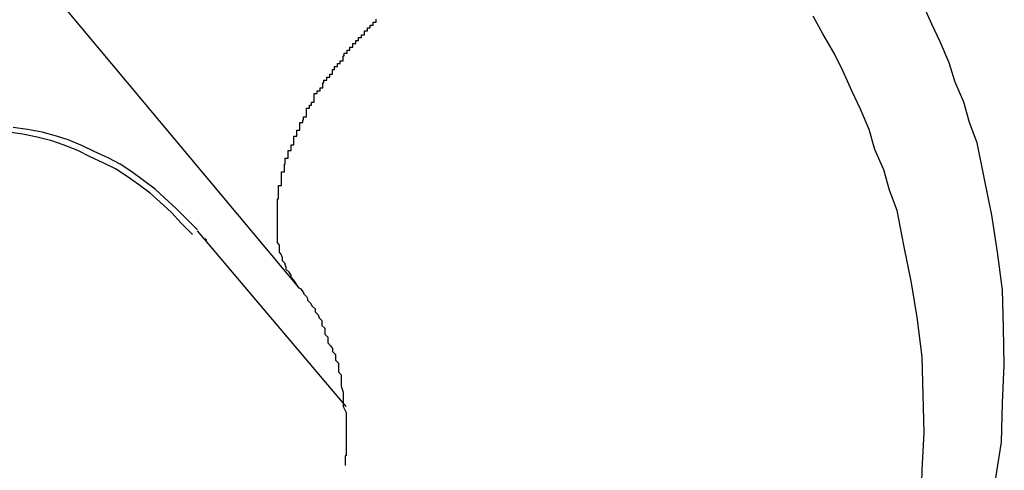
# Model space of a CAD drawing. Extents: x -88 to 88, y -25 to 25.
# Drawn here: x 11 to 11, y -15 to -15 of the extents above; entities that cross this region are included whole.
import ezdxf

# ---------------------------------------------------------------- set-up
doc = ezdxf.new("R2010")
doc.units = 0
doc.layers.get('0').update_dxf_attribs({"linetype": 'CONTINUOUS'})

msp = doc.modelspace()

# ---------------------------------------------------------------- linework, layer by layer
at = {"color": 0}
for points in [[(10.7484, -14.4924), (10.8049, -14.5599)], [(10.7484, -14.4924), (10.8049, -14.5599)], [(10.7484, -14.4924), (10.8049, -14.5599)], [(10.7484, -14.4924), (10.8049, -14.5599)], [(10.7484, -14.4924), (10.8049, -14.5599)], [(10.7484, -14.4924), (10.8049, -14.5599)], [(10.7484, -14.4924), (10.8049, -14.5599)], [(10.7484, -14.4924), (10.8049, -14.5599)], [(10.7484, -14.4924), (10.8049, -14.5599)], [(10.7484, -14.4924), (10.8049, -14.5599)], [(10.7484, -14.4924), (10.8049, -14.5599)], [(10.7484, -14.4924), (10.8049, -14.5599)], [(10.7484, -14.4924), (10.8049, -14.5599)], [(10.7484, -14.4924), (10.8049, -14.5599)], [(10.7484, -14.4924), (10.8049, -14.5599)], [(10.7484, -14.4924), (10.8049, -14.5599)], [(10.7484, -14.4924), (10.8049, -14.5599)], [(10.7484, -14.4924), (10.8049, -14.5599)], [(10.7484, -14.4924), (10.8049, -14.5599)], [(10.7484, -14.4924), (10.8049, -14.5599)], [(10.7484, -14.4924), (10.8049, -14.5599)], [(10.8771, -14.5798), (10.8777, -14.5759), (10.8778, -14.5718), (10.878, -14.5679), (10.8779, -14.564), (10.8778, -14.5601), (10.8773, -14.5562), (10.8767, -14.5524), (10.8759, -14.5485), (10.8752, -14.5449), (10.8752, -14.5449), (10.8744, -14.5428), (10.8738, -14.5407), (10.8729, -14.5386), (10.8723, -14.5366), (10.8714, -14.5345), (10.8705, -14.5326), (10.8696, -14.5306)], [(10.8694, -14.5829), (10.8695, -14.5788), (10.8697, -14.5749), (10.8696, -14.571), (10.8695, -14.5671), (10.869, -14.5632), (10.8684, -14.5594), (10.8676, -14.5555), (10.8669, -14.5519), (10.8669, -14.5519), (10.8661, -14.5498), (10.8655, -14.5477), (10.8646, -14.5456), (10.864, -14.5435), (10.8631, -14.5414), (10.8622, -14.5395), (10.8613, -14.5375), (10.8604, -14.5357), (10.8592, -14.5336), (10.8582, -14.5318)], [(10.8049, -14.5599), (10.8044, -14.5591), (10.8044, -14.5591), (10.8041, -14.5588), (10.8041, -14.5588), (10.8041, -14.5588), (10.8041, -14.5588), (10.8041, -14.5586), (10.8041, -14.5586), (10.8041, -14.5586), (10.8041, -14.5586), (10.8039, -14.5583), (10.8039, -14.5583), (10.8039, -14.5583), (10.8039, -14.5583), (10.8039, -14.5583), (10.8039, -14.5583), (10.8039, -14.5583), (10.8039, -14.5583), (10.8039, -14.5583), (10.8036, -14.558), (10.8036, -14.558), (10.8036, -14.558), (10.8036, -14.558), (10.8036, -14.5578), (10.8036, -14.5578), (10.8036, -14.5578), (10.8036, -14.5578), (10.8035, -14.5575), (10.8035, -14.5575), (10.8035, -14.5575), (10.8035, -14.5575), (10.8035, -14.5574), (10.8035, -14.5574), (10.8035, -14.5574), (10.8035, -14.5574), (10.8035, -14.5574), (10.8032, -14.5571), (10.8032, -14.5571), (10.8032, -14.5571), (10.8032, -14.5571), (10.8032, -14.5568), (10.8032, -14.5568), (10.8032, -14.5568), (10.8032, -14.5568), (10.8031, -14.5565), (10.8031, -14.5565), (10.8031, -14.5565), (10.8031, -14.5565), (10.8031, -14.5565), (10.8031, -14.5565), (10.8031, -14.5565), (10.8031, -14.5565), (10.8031, -14.5565), (10.8029, -14.5562), (10.8029, -14.5562), (10.8029, -14.5562), (10.8029, -14.5562), (10.8029, -14.5559), (10.8029, -14.5559), (10.8029, -14.5559), (10.8029, -14.5559), (10.8029, -14.5556), (10.8029, -14.5556), (10.8029, -14.5556), (10.8029, -14.5556), (10.8029, -14.5555), (10.8029, -14.5555), (10.8029, -14.5555), (10.8029, -14.5555), (10.8029, -14.5555), (10.8027, -14.5552), (10.8027, -14.5552), (10.8027, -14.5552), (10.8027, -14.5552), (10.8027, -14.5549), (10.8027, -14.5549), (10.8027, -14.5549), (10.8027, -14.5549), (10.8027, -14.5546), (10.8027, -14.5546), (10.8027, -14.5546), (10.8027, -14.5546), (10.8027, -14.5544), (10.8027, -14.5544), (10.8027, -14.5544), (10.8027, -14.5544), (10.8027, -14.5544), (10.8027, -14.5541), (10.8027, -14.5541), (10.8027, -14.5541), (10.8027, -14.5541), (10.8027, -14.5538), (10.8027, -14.5538), (10.8027, -14.5538), (10.8027, -14.5538), (10.8027, -14.5535), (10.8027, -14.5535), (10.8027, -14.5535), (10.8027, -14.5535), (10.8027, -14.5532), (10.8027, -14.5532), (10.8027, -14.5532), (10.8027, -14.5532), (10.8027, -14.5532), (10.8027, -14.5529), (10.8027, -14.5529), (10.8027, -14.5529), (10.8027, -14.5529), (10.8027, -14.5526), (10.8027, -14.5526), (10.8027, -14.5526), (10.8027, -14.5526), (10.8027, -14.5523), (10.8027, -14.5523), (10.8027, -14.5523), (10.8027, -14.5523), (10.8027, -14.552), (10.8027, -14.552), (10.8027, -14.552), (10.8027, -14.552), (10.8027, -14.552), (10.8027, -14.5517), (10.8027, -14.5517), (10.8027, -14.5516), (10.8027, -14.5516), (10.8027, -14.5513), (10.8027, -14.5513), (10.8027, -14.5513), (10.8027, -14.5513), (10.8027, -14.551), (10.8027, -14.551), (10.8027, -14.551), (10.8027, -14.551), (10.8027, -14.5507), (10.8027, -14.5507), (10.8027, -14.5507), (10.8028, -14.5507), (10.8028, -14.5507), (10.8028, -14.5504), (10.8028, -14.5504), (10.8028, -14.5502), (10.8028, -14.5502), (10.8028, -14.5499), (10.8028, -14.5499), (10.8028, -14.5499), (10.8028, -14.5499), (10.8028, -14.5496), (10.8028, -14.5496), (10.8028, -14.5496), (10.8028, -14.5496), (10.8028, -14.5493), (10.8028, -14.5493), (10.8028, -14.5493), (10.8031, -14.5493), (10.8031, -14.5493), (10.8031, -14.549), (10.8031, -14.549), (10.8031, -14.5488), (10.8031, -14.5488), (10.8031, -14.5485), (10.8031, -14.5485), (10.8031, -14.5485), (10.8031, -14.5485), (10.8031, -14.5482), (10.8031, -14.5482), (10.8031, -14.5482), (10.8031, -14.5482), (10.8031, -14.5479), (10.8031, -14.5479), (10.8031, -14.5479), (10.8034, -14.5479), (10.8034, -14.5479), (10.8034, -14.5476), (10.8034, -14.5476), (10.8034, -14.5474), (10.8034, -14.5474), (10.8034, -14.5471), (10.8034, -14.5471), (10.8034, -14.5471), (10.8035, -14.5471), (10.8035, -14.5468), (10.8035, -14.5468), (10.8035, -14.5468), (10.8035, -14.5468), (10.8035, -14.5465), (10.8035, -14.5465), (10.8035, -14.5465), (10.8038, -14.5465), (10.8038, -14.5465), (10.8038, -14.5462), (10.8038, -14.5462), (10.8038, -14.546), (10.8038, -14.546), (10.8038, -14.5457), (10.8038, -14.5457), (10.8038, -14.5457), (10.8041, -14.5457), (10.8041, -14.5454), (10.8041, -14.5454), (10.8041, -14.5454), (10.8041, -14.5454), (10.8041, -14.5451), (10.8041, -14.5451), (10.8041, -14.5451), (10.8044, -14.5451), (10.8044, -14.5451), (10.8044, -14.5448), (10.8044, -14.5448), (10.8044, -14.5445), (10.8044, -14.5445), (10.8044, -14.5442), (10.8044, -14.5442), (10.8044, -14.5442), (10.8047, -14.5442), (10.8047, -14.5439), (10.8047, -14.5439), (10.8047, -14.5439), (10.8047, -14.5439), (10.8047, -14.5436), (10.8047, -14.5436), (10.8047, -14.5436), (10.805, -14.5436), (10.805, -14.5436), (10.805, -14.5433), (10.805, -14.5433), (10.805, -14.5431), (10.805, -14.5431), (10.805, -14.5428), (10.805, -14.5428), (10.805, -14.5428), (10.8053, -14.5428), (10.8053, -14.5425), (10.8053, -14.5425), (10.8053, -14.5425), (10.8054, -14.5425), (10.8054, -14.5422), (10.8054, -14.5422), (10.8054, -14.5422), (10.8057, -14.5422), (10.8057, -14.5422), (10.8057, -14.5419), (10.8057, -14.5419), (10.8057, -14.5416), (10.8057, -14.5416), (10.8057, -14.5413), (10.8057, -14.5413), (10.8057, -14.5413), (10.806, -14.5413), (10.806, -14.541), (10.806, -14.541), (10.806, -14.541), (10.8062, -14.541), (10.8062, -14.5407), (10.8062, -14.5407), (10.8062, -14.5407), (10.8065, -14.5407), (10.8065, -14.5407), (10.8065, -14.5404), (10.8065, -14.5404), (10.8065, -14.5401), (10.8065, -14.5401), (10.8065, -14.5398), (10.8065, -14.5398), (10.8065, -14.5398), (10.8068, -14.5398), (10.8068, -14.5395), (10.8068, -14.5395), (10.8068, -14.5395), (10.8071, -14.5395), (10.8071, -14.5392), (10.8071, -14.5392), (10.8071, -14.5392), (10.8074, -14.5392), (10.8074, -14.5392), (10.8074, -14.5389), (10.8074, -14.5389), (10.8074, -14.5387), (10.8075, -14.5387), (10.8075, -14.5384), (10.8075, -14.5384), (10.8075, -14.5384), (10.8078, -14.5384), (10.8078, -14.5381), (10.8078, -14.5381), (10.8078, -14.5381), (10.8081, -14.5381), (10.8081, -14.5378), (10.8081, -14.5378), (10.8081, -14.5378), (10.8084, -14.5378), (10.8084, -14.5378), (10.8084, -14.5375), (10.8084, -14.5375), (10.8084, -14.5373), (10.8086, -14.5373), (10.8086, -14.537), (10.8086, -14.537), (10.8086, -14.537), (10.8089, -14.537), (10.8089, -14.5367), (10.8089, -14.5367), (10.8089, -14.5367), (10.8092, -14.5367), (10.8092, -14.5364), (10.8092, -14.5364), (10.8092, -14.5364), (10.8095, -14.5364), (10.8095, -14.5364), (10.8095, -14.5361), (10.8095, -14.5361), (10.8095, -14.5359), (10.8096, -14.5359), (10.8096, -14.5356), (10.8096, -14.5356), (10.8096, -14.5356), (10.8099, -14.5356), (10.8099, -14.5353), (10.8099, -14.5353), (10.8099, -14.5353), (10.8102, -14.5353), (10.8102, -14.535), (10.8102, -14.535), (10.8102, -14.535), (10.8105, -14.535), (10.8105, -14.535), (10.8105, -14.5347), (10.8105, -14.5347), (10.8105, -14.5346), (10.8108, -14.5346), (10.8108, -14.5343), (10.8108, -14.5343), (10.8108, -14.5343), (10.8111, -14.5343), (10.8111, -14.534), (10.8111, -14.534), (10.8111, -14.534), (10.8114, -14.534), (10.8114, -14.5337), (10.8114, -14.5337), (10.8114, -14.5337), (10.8117, -14.5337), (10.8117, -14.5337), (10.8117, -14.5334), (10.8117, -14.5334), (10.8117, -14.5333), (10.812, -14.5333), (10.812, -14.533), (10.812, -14.533), (10.812, -14.533), (10.8123, -14.533), (10.8123, -14.5327), (10.8123, -14.5327), (10.8123, -14.5327), (10.8126, -14.5327), (10.8126, -14.5324), (10.8126, -14.5324), (10.8126, -14.5324), (10.8129, -14.5324), (10.8129, -14.5324), (10.8129, -14.5321)], [(10.7939, -14.5544), (10.7939, -14.5544), (10.7927, -14.5532), (10.7917, -14.5521), (10.7905, -14.551), (10.7895, -14.5501), (10.7883, -14.5492), (10.7871, -14.5484), (10.7859, -14.5476), (10.7847, -14.547), (10.7832, -14.5463), (10.782, -14.5457), (10.7805, -14.5451), (10.7793, -14.5447), (10.7778, -14.5443), (10.7763, -14.544), (10.7748, -14.5438)], [(10.7944, -14.5539), (10.7944, -14.5539), (10.7932, -14.5527), (10.7922, -14.5517), (10.791, -14.5506), (10.79, -14.5497), (10.7888, -14.5488), (10.7876, -14.5479), (10.7864, -14.5471), (10.7852, -14.5465), (10.7837, -14.5458), (10.7825, -14.5452), (10.781, -14.5446), (10.7798, -14.5442), (10.7783, -14.5438), (10.7768, -14.5435), (10.7753, -14.5433)], [(10.7944, -14.554), (10.7944, -14.554)], [(10.8098, -14.5722), (10.7944, -14.554)], [(10.8098, -14.5722), (10.7944, -14.554)], [(10.8098, -14.5722), (10.7944, -14.554)], [(10.8098, -14.5722), (10.7944, -14.554)], [(10.8098, -14.5722), (10.7944, -14.554)], [(10.8098, -14.5722), (10.7944, -14.554)], [(10.8098, -14.5722), (10.7944, -14.554)], [(10.8098, -14.5722), (10.7944, -14.554)], [(10.8098, -14.5722), (10.7944, -14.554)], [(10.8098, -14.5722), (10.7944, -14.554)], [(10.8098, -14.5722), (10.7944, -14.554)], [(10.8098, -14.5722), (10.7944, -14.554)], [(10.8098, -14.5722), (10.7944, -14.554)], [(10.8098, -14.5722), (10.7944, -14.554)], [(10.8098, -14.5722), (10.7944, -14.554)], [(10.8098, -14.5722), (10.7944, -14.554)], [(10.8098, -14.5722), (10.7944, -14.554)], [(10.8098, -14.5722), (10.7944, -14.554)], [(10.8098, -14.5722), (10.7944, -14.554)], [(10.8098, -14.5722), (10.7944, -14.554)], [(10.8098, -14.5722), (10.7944, -14.554)], [(10.7952, -14.5548), (10.7952, -14.5548), (10.7952, -14.5548), (10.7952, -14.5548), (10.7952, -14.5548), (10.7952, -14.5548), (10.7952, -14.5548), (10.7952, -14.5548), (10.7952, -14.5548), (10.7952, -14.5548), (10.7952, -14.5548), (10.7952, -14.5548), (10.7952, -14.5548), (10.7952, -14.5548), (10.7952, -14.5548), (10.7952, -14.5548), (10.7952, -14.5548), (10.7952, -14.5548), (10.7952, -14.5548), (10.7952, -14.5548), (10.7952, -14.5548), (10.7952, -14.5548), (10.7952, -14.5548), (10.7952, -14.5548), (10.7952, -14.5548), (10.7952, -14.5548), (10.7952, -14.5548), (10.7952, -14.5548), (10.7952, -14.5548), (10.7952, -14.5548), (10.7952, -14.5548), (10.7952, -14.5548), (10.7952, -14.5548), (10.7952, -14.5548), (10.7952, -14.5548), (10.7952, -14.5548), (10.7952, -14.5548), (10.7952, -14.5548), (10.7952, -14.5548), (10.7952, -14.5548), (10.7952, -14.5548), (10.7952, -14.5548), (10.7952, -14.5548), (10.7952, -14.5548), (10.7952, -14.5548), (10.7952, -14.5548), (10.7952, -14.5548), (10.7952, -14.5548), (10.7952, -14.5548), (10.7952, -14.5548), (10.7952, -14.5548), (10.7952, -14.5548), (10.7952, -14.5548), (10.7952, -14.5548), (10.7952, -14.5548), (10.7952, -14.5548), (10.7952, -14.5548), (10.7952, -14.5548), (10.7952, -14.5548), (10.7952, -14.5548), (10.7952, -14.5548), (10.7952, -14.5548), (10.7952, -14.5548), (10.7952, -14.5548), (10.7952, -14.5548), (10.7952, -14.5548), (10.7952, -14.5548), (10.7952, -14.5548), (10.7952, -14.5548), (10.7952, -14.5548), (10.7952, -14.5548), (10.7952, -14.5548), (10.7952, -14.5548), (10.7952, -14.5548), (10.7952, -14.5548), (10.7952, -14.5548), (10.7952, -14.5548), (10.7952, -14.5548), (10.7952, -14.5548), (10.7952, -14.5548), (10.7952, -14.5548), (10.7952, -14.5548), (10.7952, -14.5548), (10.7952, -14.5548), (10.7952, -14.5548), (10.7952, -14.5548), (10.7952, -14.5548), (10.7952, -14.5548), (10.7952, -14.5548), (10.7952, -14.5548), (10.7952, -14.5548), (10.7952, -14.5548), (10.7952, -14.5548), (10.7952, -14.5548), (10.7952, -14.5548), (10.7952, -14.5548), (10.7952, -14.5548), (10.7952, -14.5548), (10.7952, -14.5548), (10.7952, -14.5548), (10.7952, -14.5548), (10.7952, -14.5548), (10.7952, -14.5548), (10.7952, -14.5548), (10.7952, -14.5548), (10.7952, -14.5548), (10.7952, -14.5548), (10.7952, -14.5548), (10.7952, -14.5548), (10.7952, -14.5548), (10.7952, -14.5548), (10.7952, -14.5548), (10.7952, -14.5548), (10.7952, -14.5548), (10.7952, -14.5548), (10.7952, -14.5548), (10.7952, -14.5548), (10.7952, -14.5548), (10.7952, -14.5548), (10.7952, -14.5548), (10.7952, -14.5548), (10.7952, -14.5548), (10.7952, -14.5548), (10.7952, -14.5548), (10.7952, -14.5548), (10.7952, -14.5548), (10.7952, -14.5548), (10.7952, -14.5548), (10.7952, -14.5548), (10.7952, -14.5548), (10.7952, -14.5548), (10.7952, -14.5548), (10.7952, -14.5548), (10.7952, -14.5548), (10.7952, -14.5548), (10.7952, -14.5548), (10.7952, -14.5548), (10.7952, -14.5549), (10.7952, -14.5549), (10.7952, -14.5549), (10.7952, -14.5549), (10.7952, -14.5549), (10.7952, -14.5549), (10.7952, -14.5549), (10.7952, -14.5549), (10.7952, -14.5549), (10.7952, -14.5549), (10.7952, -14.5549), (10.7952, -14.5549), (10.7952, -14.5549), (10.7952, -14.5549), (10.7952, -14.5549), (10.7952, -14.5549), (10.7952, -14.5549), (10.7952, -14.5549), (10.7952, -14.5549), (10.7952, -14.5549), (10.7952, -14.5549), (10.7952, -14.5549), (10.7952, -14.5549), (10.7952, -14.5549), (10.7952, -14.5549), (10.7952, -14.5549), (10.7952, -14.5549), (10.7952, -14.5549), (10.7952, -14.5549), (10.7952, -14.5549), (10.7952, -14.5549), (10.7952, -14.5549), (10.7952, -14.5549), (10.7952, -14.5549), (10.7952, -14.5549), (10.7952, -14.5549), (10.7952, -14.5549), (10.7952, -14.5549), (10.7952, -14.5549), (10.7952, -14.5549), (10.7952, -14.5549), (10.7952, -14.5549), (10.7952, -14.5549), (10.7952, -14.5549), (10.7952, -14.5549), (10.7952, -14.5549), (10.7952, -14.5549), (10.7952, -14.5549), (10.7952, -14.5549), (10.7952, -14.5549), (10.7952, -14.5549), (10.7952, -14.5549), (10.7952, -14.5549), (10.7952, -14.5549), (10.7952, -14.5549), (10.7952, -14.5549), (10.7952, -14.5549), (10.7952, -14.5549), (10.7952, -14.5549), (10.7952, -14.5549), (10.7952, -14.5549), (10.7952, -14.5549), (10.7952, -14.5549), (10.7952, -14.5549), (10.7952, -14.5549), (10.7952, -14.5549), (10.7952, -14.5549), (10.7952, -14.5549), (10.7952, -14.5549), (10.7952, -14.5549), (10.7952, -14.5549), (10.7952, -14.5549), (10.7952, -14.5549), (10.7952, -14.5549), (10.7952, -14.5549), (10.7952, -14.5549), (10.7952, -14.5549), (10.7952, -14.5549), (10.7952, -14.5549), (10.7952, -14.5549), (10.7952, -14.5549), (10.7952, -14.5549), (10.7952, -14.5549), (10.7952, -14.5549), (10.7952, -14.5549), (10.7952, -14.5549), (10.7952, -14.5549), (10.7952, -14.5549), (10.7952, -14.5549), (10.7952, -14.5549), (10.7952, -14.5549), (10.7952, -14.5549), (10.7952, -14.5549), (10.7952, -14.5549), (10.7952, -14.5549), (10.7952, -14.5549), (10.7952, -14.5549), (10.7952, -14.5549), (10.7952, -14.5549), (10.7952, -14.5549), (10.7952, -14.5549), (10.7952, -14.5549), (10.7952, -14.5549), (10.7952, -14.5549), (10.7952, -14.5549), (10.7952, -14.5549), (10.7952, -14.5549), (10.7952, -14.5549), (10.7952, -14.5549), (10.7952, -14.5549), (10.7952, -14.5549), (10.7952, -14.5549), (10.7952, -14.5549), (10.7952, -14.5549), (10.7952, -14.5549), (10.7952, -14.5549), (10.7952, -14.5549), (10.7952, -14.5549), (10.7952, -14.5549), (10.7952, -14.5549), (10.7952, -14.5549), (10.7952, -14.5549), (10.7952, -14.5549), (10.7952, -14.5549), (10.7952, -14.5549), (10.7952, -14.5549), (10.7952, -14.5549), (10.7952, -14.5549), (10.7952, -14.5549), (10.7952, -14.5549), (10.7952, -14.5549), (10.7952, -14.5549), (10.7952, -14.5549), (10.7952, -14.5549), (10.7952, -14.5549), (10.7952, -14.5549), (10.7952, -14.5549), (10.7952, -14.5549), (10.7952, -14.5549), (10.7952, -14.5549), (10.7952, -14.5549), (10.7952, -14.5549), (10.7952, -14.5549), (10.7952, -14.5549), (10.7952, -14.5549), (10.7952, -14.5549), (10.7952, -14.5549), (10.7952, -14.5549), (10.7952, -14.5549), (10.7952, -14.5549), (10.7952, -14.5549), (10.7952, -14.5549), (10.7952, -14.5549), (10.7952, -14.5549), (10.7952, -14.5549), (10.7952, -14.5549), (10.7952, -14.5549), (10.7952, -14.5549), (10.7952, -14.5549), (10.7952, -14.5549), (10.7952, -14.5549), (10.7952, -14.5549), (10.7952, -14.5549), (10.7952, -14.5549), (10.7952, -14.5549), (10.7952, -14.5549), (10.7952, -14.5549), (10.7952, -14.5549), (10.7952, -14.5549), (10.7952, -14.5549), (10.7952, -14.5549), (10.7952, -14.5549), (10.7952, -14.5549), (10.7952, -14.5549), (10.7952, -14.5549), (10.7952, -14.5549), (10.7952, -14.5549), (10.7952, -14.5549), (10.7952, -14.5549), (10.7952, -14.5549), (10.7952, -14.5549), (10.7952, -14.5549), (10.7952, -14.5549), (10.7952, -14.5549), (10.7952, -14.5549), (10.7952, -14.5549), (10.7952, -14.5549), (10.7952, -14.5549), (10.7952, -14.5549), (10.7952, -14.5549), (10.7952, -14.5549), (10.7952, -14.5549), (10.7952, -14.5549), (10.7952, -14.5549), (10.7952, -14.5549), (10.7952, -14.5549), (10.7952, -14.5549), (10.7952, -14.5549), (10.7952, -14.5549), (10.7952, -14.5549), (10.7952, -14.5549), (10.7952, -14.5549), (10.7952, -14.5549), (10.7952, -14.5549), (10.7952, -14.5549), (10.7952, -14.5549), (10.7952, -14.5549), (10.7952, -14.5549), (10.7952, -14.5549), (10.7952, -14.5549), (10.7952, -14.5549), (10.7952, -14.5549), (10.7952, -14.5549), (10.7952, -14.5549), (10.7952, -14.5549), (10.7952, -14.5549), (10.7952, -14.5549), (10.7952, -14.5549), (10.7952, -14.5549), (10.7952, -14.5549), (10.7952, -14.5549), (10.7952, -14.5549), (10.7952, -14.5549), (10.7952, -14.5549), (10.7952, -14.5549), (10.7952, -14.5549), (10.7952, -14.5549), (10.7952, -14.5549), (10.7952, -14.5549), (10.7952, -14.5549), (10.7952, -14.5549), (10.7952, -14.5549), (10.7952, -14.5549), (10.7952, -14.5549), (10.7952, -14.5549), (10.7952, -14.5549), (10.7952, -14.5549), (10.7952, -14.5549), (10.7952, -14.5549), (10.7952, -14.5549), (10.7952, -14.5549), (10.7952, -14.5549), (10.7952, -14.5549), (10.7952, -14.5549), (10.7952, -14.5549), (10.7952, -14.5549), (10.7952, -14.5549), (10.7952, -14.5549), (10.7952, -14.5549), (10.7952, -14.5549), (10.7952, -14.5549), (10.7952, -14.5549), (10.7952, -14.5549), (10.7952, -14.5549), (10.7952, -14.5549), (10.7952, -14.5549), (10.7952, -14.5549), (10.7952, -14.5549), (10.7952, -14.5549), (10.7952, -14.5549), (10.7952, -14.5549), (10.7952, -14.5549), (10.7952, -14.5549), (10.7952, -14.5549), (10.7952, -14.5549), (10.7952, -14.5549), (10.7952, -14.5549), (10.7952, -14.5549), (10.7952, -14.5549), (10.7952, -14.5549), (10.7952, -14.5549), (10.7952, -14.5549), (10.7952, -14.5549), (10.7952, -14.5549), (10.7952, -14.5549), (10.7952, -14.5549), (10.7952, -14.5549), (10.7952, -14.5549), (10.7952, -14.5549), (10.7952, -14.5549), (10.7952, -14.5549), (10.7952, -14.5549), (10.7952, -14.5549), (10.7952, -14.5549), (10.7952, -14.5549), (10.7952, -14.5549), (10.7952, -14.5549), (10.7952, -14.5549), (10.7952, -14.5549), (10.7953, -14.5549), (10.7953, -14.5549), (10.7953, -14.5549), (10.7953, -14.5549), (10.7953, -14.5549), (10.7953, -14.5549), (10.7953, -14.5549), (10.7953, -14.5549), (10.7953, -14.5549), (10.7953, -14.5549), (10.7953, -14.5549), (10.7953, -14.5549), (10.7953, -14.5549), (10.7953, -14.5549), (10.7953, -14.5549), (10.7953, -14.5549), (10.7953, -14.5549), (10.7953, -14.555), (10.7953, -14.555), (10.7953, -14.555), (10.7953, -14.555), (10.7953, -14.555), (10.7953, -14.555), (10.7953, -14.555), (10.7953, -14.555), (10.7953, -14.555), (10.7953, -14.555), (10.7953, -14.555), (10.7953, -14.555), (10.7953, -14.555), (10.7953, -14.555), (10.7953, -14.555), (10.7953, -14.555), (10.7953, -14.555), (10.7953, -14.555)], [(10.8049, -14.5599), (10.8049, -14.5599), (10.8049, -14.5599), (10.8049, -14.5599), (10.8049, -14.5599), (10.8049, -14.5599), (10.8049, -14.5599), (10.8049, -14.5599), (10.8049, -14.5599), (10.8049, -14.5599), (10.8049, -14.5599), (10.8049, -14.5599), (10.8049, -14.5599), (10.8049, -14.5599), (10.8049, -14.5599), (10.8049, -14.5599), (10.8049, -14.5599), (10.8051, -14.56), (10.8051, -14.56), (10.8051, -14.56), (10.8051, -14.56), (10.8051, -14.56), (10.8051, -14.56), (10.8051, -14.56), (10.8051, -14.56), (10.8051, -14.56), (10.8051, -14.56), (10.8051, -14.56), (10.8051, -14.56), (10.8051, -14.56), (10.8051, -14.56), (10.8051, -14.56), (10.8051, -14.56), (10.8051, -14.56), (10.8052, -14.5602), (10.8052, -14.5602), (10.8052, -14.5602), (10.8052, -14.5602), (10.8052, -14.5602), (10.8052, -14.5602), (10.8052, -14.5602), (10.8052, -14.5602), (10.8052, -14.5602), (10.8052, -14.5602), (10.8052, -14.5602), (10.8052, -14.5602), (10.8052, -14.5602), (10.8052, -14.5602), (10.8052, -14.5602), (10.8052, -14.5602), (10.8052, -14.5602), (10.8054, -14.5604), (10.8054, -14.5604), (10.8054, -14.5604), (10.8054, -14.5604), (10.8054, -14.5604), (10.8054, -14.5604), (10.8054, -14.5604), (10.8054, -14.5604), (10.8054, -14.5604), (10.8054, -14.5605), (10.8054, -14.5605), (10.8054, -14.5605), (10.8054, -14.5605), (10.8054, -14.5605), (10.8054, -14.5605), (10.8054, -14.5605), (10.8054, -14.5605), (10.8057, -14.5608), (10.8057, -14.5608), (10.8057, -14.5608), (10.8057, -14.5608), (10.8057, -14.5608), (10.8057, -14.5608), (10.8057, -14.5608), (10.8057, -14.5608), (10.8057, -14.5608), (10.8057, -14.5608), (10.8057, -14.5608), (10.8057, -14.5608), (10.8057, -14.5608), (10.8057, -14.5608), (10.8057, -14.5608), (10.8057, -14.5608), (10.8057, -14.5608), (10.8058, -14.561), (10.8058, -14.561), (10.8058, -14.561), (10.8058, -14.561), (10.8058, -14.561), (10.8058, -14.5612), (10.8058, -14.5612), (10.8058, -14.5612), (10.8058, -14.5612), (10.8061, -14.5615), (10.8061, -14.5615), (10.8061, -14.5615), (10.8061, -14.5615), (10.8063, -14.5618), (10.8063, -14.5618), (10.8063, -14.5618), (10.8063, -14.5618), (10.8066, -14.5621), (10.8066, -14.5621), (10.8066, -14.5621), (10.8066, -14.5621), (10.8066, -14.5621), (10.8066, -14.5624), (10.8066, -14.5624), (10.8066, -14.5624), (10.8066, -14.5624), (10.8069, -14.5627), (10.8069, -14.5627), (10.8069, -14.5627), (10.8069, -14.5627), (10.807, -14.563), (10.807, -14.563), (10.807, -14.563), (10.807, -14.563), (10.8073, -14.5633), (10.8073, -14.5633), (10.8073, -14.5633), (10.8073, -14.5636), (10.8073, -14.5638), (10.8076, -14.5641), (10.8076, -14.5641), (10.8076, -14.5644), (10.8076, -14.5647), (10.8079, -14.565), (10.8079, -14.565), (10.8079, -14.5653), (10.8079, -14.5656), (10.8082, -14.5659), (10.8082, -14.5659), (10.8084, -14.5662), (10.8084, -14.5665), (10.8087, -14.5668), (10.8087, -14.5668), (10.8087, -14.5668), (10.8087, -14.5668), (10.8087, -14.5668), (10.8087, -14.5671), (10.8087, -14.5671), (10.8087, -14.5674), (10.8087, -14.5674), (10.809, -14.5677), (10.809, -14.5677), (10.809, -14.568), (10.809, -14.568), (10.809, -14.5683), (10.809, -14.5683), (10.809, -14.5686), (10.809, -14.5686), (10.8093, -14.5689), (10.8093, -14.5689), (10.8093, -14.5692), (10.8093, -14.5698), (10.8093, -14.5701), (10.8095, -14.5707), (10.8095, -14.571), (10.8095, -14.5716), (10.8095, -14.5722), (10.8098, -14.5728), (10.8098, -14.5731), (10.8098, -14.5737), (10.8098, -14.5743), (10.8098, -14.5749), (10.8098, -14.5755), (10.8098, -14.5761), (10.8098, -14.5767), (10.8098, -14.5773), (10.8098, -14.5773), (10.8097, -14.5773), (10.8097, -14.5773), (10.8097, -14.5773), (10.8097, -14.5774), (10.8097, -14.5774), (10.8097, -14.5774), (10.8097, -14.5774), (10.8097, -14.5777), (10.8097, -14.5777), (10.8097, -14.5777), (10.8097, -14.5777), (10.8097, -14.578), (10.8097, -14.578), (10.8097, -14.578), (10.8097, -14.578), (10.8097, -14.5783)], [(10.8049, -14.5599), (10.8049, -14.5599)], [(10.8098, -14.5722), (10.8098, -14.5722)]]:
    msp.add_lwpolyline(points, dxfattribs=at)

doc.saveas('drawing.dxf')
